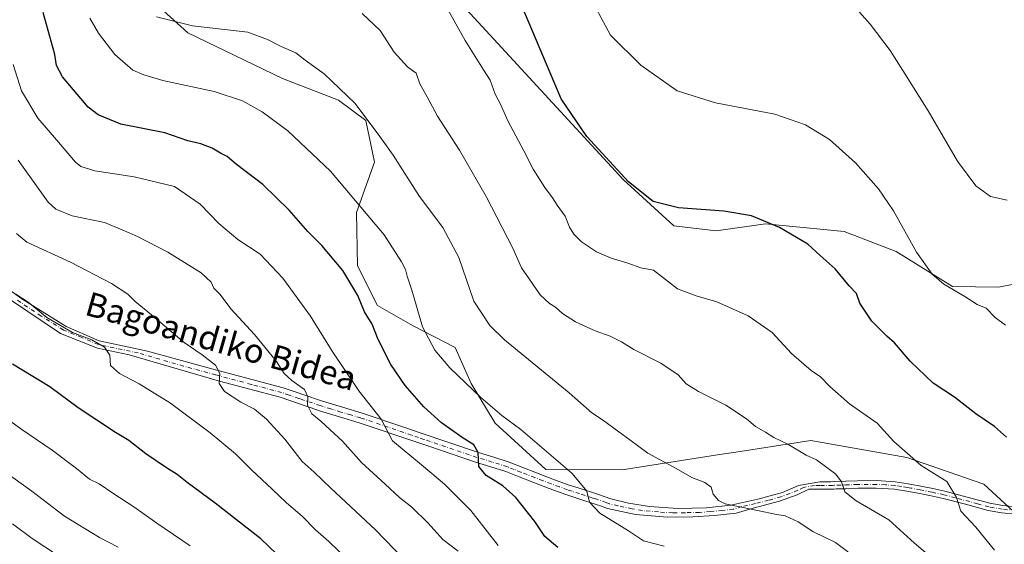
# Model space of a CAD drawing. Units: metres. Extents: x 634195 to 637639, y 4757506 to 4759887.
# Drawn here: x 635008 to 635335, y 4758311 to 4758485 of the extents above; entities that cross this region are included whole.
import ezdxf
from ezdxf.enums import TextEntityAlignment as Align

# ---------------------------------------------------------------- set-up
doc = ezdxf.new("R2010")
doc.units = ezdxf.units.M
doc.header["$MEASUREMENT"] = 0
doc.linetypes.add('DGN Style 4', pattern=[2.6384748266838614, 1.318413404963828, -0.6592067024819142, 0.001648016756204785, -0.6592067024819142])
for name, color, linetype, lineweight in [('Arbolado forestal CxS', 92, 'Continuous', 0), ('Camino Cxs', 7, 'Continuous', 0), ('Camino eje', 30, 'DGN Style 4', 13), ('Curva de nivel maestra', 30, 'Continuous', 30), ('Curva de nivel normal', 30, 'Continuous', 0), ('Prado CxS', 92, 'Continuous', 0), ('Texto cartográfico', 7, 'Continuous', 0)]:
    doc.layers.add(name, color=color, linetype=linetype, lineweight=lineweight)
doc.styles.add('Style-Arial', font='txt')

msp = doc.modelspace()

# ---------------------------------------------------------------- linework, layer by layer
at = {"layer": 'Arbolado forestal CxS', "color": 92, "linetype": 'Continuous', "lineweight": 0}
for points in [[(635133.9537000004, 4758513.1413, 905.7238999999972), (635138.2506999997, 4758508.4013, 905.5535999999993), (635208.6085000001, 4758431.9111, 899.9535000000034), (635225.4792999999, 4758416.424500001, 900.9064999999974), (635239.4874999998, 4758414.843900001, 900.7042999999976), (635255.9479, 4758417.1327, 899.9453999999969), (635282.0460999999, 4758414.562700001, 897.9845999999961), (635299.3460999997, 4758407.9781, 895.9723999999987), (635318.0330999997, 4758396.344500001, 894.6543999999994), (635333.2823000001, 4758396.062899999, 893.1784000000043), (635355.4106999999, 4758400.3891, 892.9424), (635374.9133000001, 4758408.463300001, 893.9177999999956), (635394.2829, 4758422.251700001, 893.0268000000069)], [(635138.2506999997, 4758508.4013, 905.5535999999993), (635208.6085000001, 4758431.9111, 899.9535000000034), (635225.4792999999, 4758416.424500001, 900.9064999999974), (635239.4874999998, 4758414.843900001, 900.7042999999976), (635255.9479, 4758417.1327, 899.9453999999969), (635282.0460999999, 4758414.562700001, 897.9845999999961), (635299.3460999997, 4758407.9781, 895.9723999999987), (635318.0330999997, 4758396.344500001, 894.6543999999994), (635333.2823000001, 4758396.062899999, 893.1784000000043), (635355.4106999999, 4758400.3891, 892.9424)], [(635346.6130999997, 4758313.8029, 901.9137999999948), (635328.4441000001, 4758330.529300001, 903.4652999999963), (635302.8328999998, 4758339.462300001, 905.324099999998), (635270.9489000002, 4758345.0723, 908.7072000000045), (635246.0373000001, 4758341.210100001, 911.8782999999967), (635239.9559000004, 4758340.267300001, 912.8475999999937), (635208.2975000005, 4758335.359300001, 917.1325999999973), (635182.8923000004, 4758335.404300001, 921.3236999999936), (635166.0214999998, 4758350.890900001, 920.9263999999966), (635158.0966999996, 4758364.045100001, 919.6594000000041), (635152.7396999998, 4758375.9893, 918.3512000000047), (635138.5991000002, 4758383.2827, 921.0255999999937), (635127.0119000003, 4758389.9999, 923.4964000000037), (635120.3573000003, 4758403.183300001, 923.3300000000017), (635119.9469, 4758420.9583, 920.4979000000021), (635125.9133000001, 4758437.610900001, 916.6434000000008), (635123.0519000003, 4758451.518100001, 915.1052000000054), (635114.0038999999, 4758458.295299999, 915.824099999998), (635095.4197000006, 4758465.4849, 916.7094999999972), (635063.9499000004, 4758480.632900001, 915.5322000000016), (635049.0268999999, 4758494.259500001, 914.0620999999956)], [(635049.0268999999, 4758494.259500001, 914.0620999999956), (635063.9499000004, 4758480.632900001, 915.5322000000016), (635095.4197000006, 4758465.4849, 916.7094999999972), (635114.0038999999, 4758458.295299999, 915.824099999998), (635123.0519000003, 4758451.518100001, 915.1052000000054), (635125.9133000001, 4758437.610900001, 916.6434000000008), (635119.9469, 4758420.9583, 920.4979000000021), (635120.3573000003, 4758403.183300001, 923.3300000000017), (635127.0119000003, 4758389.9999, 923.4964000000037), (635138.5991000002, 4758383.2827, 921.0255999999937), (635152.7396999998, 4758375.9893, 918.3512000000047), (635158.0966999996, 4758364.045100001, 919.6594000000041), (635166.0214999998, 4758350.890900001, 920.9263999999966), (635182.8923000004, 4758335.404300001, 921.3236999999936), (635208.2975000005, 4758335.359300001, 917.1325999999973), (635239.9559000004, 4758340.267300001, 912.8475999999937), (635246.0373000001, 4758341.210100001, 911.8782999999967), (635270.9489000002, 4758345.0723, 908.7072000000045), (635302.8328999998, 4758339.462300001, 905.324099999998), (635328.4441000001, 4758330.529300001, 903.4652999999963), (635346.6130999997, 4758313.8029, 901.9137999999948)], [(635049.0268999999, 4758494.259500001, 914.0620999999956), (635063.9499000004, 4758480.632900001, 915.5322000000016), (635095.4197000006, 4758465.4849, 916.7094999999972), (635114.0038999999, 4758458.295299999, 915.824099999998), (635123.0519000003, 4758451.518100001, 915.1052000000054), (635125.9133000001, 4758437.610900001, 916.6434000000008), (635119.9469, 4758420.9583, 920.4979000000021), (635120.3573000003, 4758403.183300001, 923.3300000000017), (635127.0119000003, 4758389.9999, 923.4964000000037), (635138.5991000002, 4758383.2827, 921.0255999999937), (635152.7396999998, 4758375.9893, 918.3512000000047), (635158.0966999996, 4758364.045100001, 919.6594000000041), (635166.0214999998, 4758350.890900001, 920.9263999999966), (635182.8923000004, 4758335.404300001, 921.3236999999936), (635208.2975000005, 4758335.359300001, 917.1325999999973), (635239.9559000004, 4758340.267300001, 912.8475999999937), (635246.0373000001, 4758341.210100001, 911.8782999999967), (635270.9489000002, 4758345.0723, 908.7072000000045), (635302.8328999998, 4758339.462300001, 905.324099999998), (635328.4441000001, 4758330.529300001, 903.4652999999963), (635346.6130999997, 4758313.8029, 901.9137999999948)], [(635049.0268999999, 4758494.259500001, 914.0620999999956), (635063.9499000004, 4758480.632900001, 915.5322000000016), (635095.4197000006, 4758465.4849, 916.7094999999972), (635114.0038999999, 4758458.295299999, 915.824099999998), (635123.0519000003, 4758451.518100001, 915.1052000000054), (635125.9133000001, 4758437.610900001, 916.6434000000008), (635119.9469, 4758420.9583, 920.4979000000021), (635120.3573000003, 4758403.183300001, 923.3300000000017), (635127.0119000003, 4758389.9999, 923.4964000000037), (635138.5991000002, 4758383.2827, 921.0255999999937), (635152.7396999998, 4758375.9893, 918.3512000000047), (635158.0966999996, 4758364.045100001, 919.6594000000041), (635166.0214999998, 4758350.890900001, 920.9263999999966), (635182.8923000004, 4758335.404300001, 921.3236999999936), (635208.2975000005, 4758335.359300001, 917.1325999999973), (635239.9559000004, 4758340.267300001, 912.8475999999937), (635246.0373000001, 4758341.210100001, 911.8782999999967), (635270.9489000002, 4758345.0723, 908.7072000000045), (635302.8328999998, 4758339.462300001, 905.324099999998), (635328.4441000001, 4758330.529300001, 903.4652999999963), (635346.6130999997, 4758313.8029, 901.9137999999948)]]:
    msp.add_polyline3d(points, dxfattribs=at)
at = {"layer": 'Camino Cxs', "color": 7, "linetype": 'Continuous', "lineweight": 0}
for points in [[(634988.6601, 4758406.6601, 978.2834000000003), (635008.7901, 4758392.170100001, 971.5996000000014), (635023.5301000001, 4758382.960100001, 955.1334999999963), (635034.4901000002, 4758378.1801, 964.5975000000036), (635050.5401999997, 4758374.8101, 954.0764000000055), (635071.8902000004, 4758368.970100001, 942.2440999999964), (635095.6501000002, 4758362.630100001, 939.9851999999955), (635100.5500999996, 4758360.950099999, 939.029800000004), (635102.1601, 4758360.4101, 938.841499999995), (635108.6700999998, 4758358.190099999, 939.503800000006), (635115.2901, 4758356.1601, 940.8405999999959), (635121.8901000004, 4758354.1801, 933.6254000000046), (635136.4301000005, 4758349.2501, 935.8895000000049), (635141.1402000004, 4758347.6601, 932.5111999999936), (635160.5000999998, 4758341.0701, 937.9904999999999), (635165.6101000002, 4758339.530099999, 932.3589999999967), (635170.7001, 4758337.9101, 928.9588999999978), (635175.2602000004, 4758336.120100001, 929.3298999999971), (635179.8101000005, 4758334.300100001, 927.6857000000019), (635185.2200999996, 4758332.2601, 926.3920999999974), (635190.6601999998, 4758330.280099999, 924.7017999999954), (635193.6401000004, 4758329.3101, 923.2774999999965), (635200.4201999997, 4758327.110099999, 920.8105999999971), (635204.5401999997, 4758325.630100001, 922.172399999996), (635210.3501000004, 4758324.270099999, 923.3494999999967), (635217.3000999996, 4758323.090100001, 920.6630000000005), (635226.7701000003, 4758322.5001, 925.452099999995), (635236.2500999998, 4758322.7301, 917.891499999998), (635244.3301999997, 4758323.5601, 916.9775999999983), (635253.3000999996, 4758325.5701, 925.1300000000047), (635261.5100999996, 4758327.8201, 918.7146999999969), (635266.8102000002, 4758330.0701, 914.0385999999999), (635273.9401000004, 4758331.360099999, 916.5383000000003), (635277.6601, 4758331.390100001, 917.7642000000051), (635278.7001, 4758331.4001, 917.7534000000015), (635282.5900999998, 4758331.520099999, 917.6650999999983), (635286.4801000003, 4758331.6801, 919.9272999999957), (635292.7702000003, 4758331.7301, 916.3806000000042), (635299.0301000001, 4758331.340100001, 912.9131000000052), (635303.2701000003, 4758330.700099999, 913.5249999999943), (635307.4801000003, 4758329.9001, 911.4336000000039), (635311.4901000002, 4758329.090100001, 909.1297999999952), (635315.5000999998, 4758328.2301, 907.8176999999997), (635322.9700999996, 4758326.2401, 906.9774000000034), (635330.4600999998, 4758324.2401, 908.5970999999992), (635334.7701000003, 4758323.470100001, 907.1456999999937), (635339.1201, 4758323.0101, 904.6588000000047)], [(634988.6601, 4758406.6601, 978.2834000000003), (635008.7901, 4758392.170100001, 971.5996000000014), (635023.5301000001, 4758382.960100001, 955.1334999999963), (635034.4901000002, 4758378.1801, 964.5975000000036), (635050.5401999997, 4758374.8101, 954.0764000000055), (635071.8902000004, 4758368.970100001, 942.2440999999964), (635095.6501000002, 4758362.630100001, 939.9851999999955), (635100.5500999996, 4758360.950099999, 939.029800000004), (635102.1601, 4758360.4101, 938.841499999995), (635108.6700999998, 4758358.190099999, 939.503800000006), (635115.2901, 4758356.1601, 940.8405999999959), (635121.8901000004, 4758354.1801, 933.6254000000046), (635136.4301000005, 4758349.2501, 935.8895000000049), (635141.1402000004, 4758347.6601, 932.5111999999936), (635160.5000999998, 4758341.0701, 937.9904999999999), (635165.6101000002, 4758339.530099999, 932.3589999999967), (635170.7001, 4758337.9101, 928.9588999999978), (635175.2602000004, 4758336.120100001, 929.3298999999971), (635179.8101000005, 4758334.300100001, 927.6857000000019), (635185.2200999996, 4758332.2601, 926.3920999999974), (635190.6601999998, 4758330.280099999, 924.7017999999954), (635193.6401000004, 4758329.3101, 923.2774999999965), (635200.4201999997, 4758327.110099999, 920.8105999999971), (635204.5401999997, 4758325.630100001, 922.172399999996), (635210.3501000004, 4758324.270099999, 923.3494999999967), (635217.3000999996, 4758323.090100001, 920.6630000000005), (635226.7701000003, 4758322.5001, 925.452099999995), (635236.2500999998, 4758322.7301, 917.891499999998), (635244.3301999997, 4758323.5601, 916.9775999999983), (635253.3000999996, 4758325.5701, 925.1300000000047), (635261.5100999996, 4758327.8201, 918.7146999999969), (635266.8102000002, 4758330.0701, 914.0385999999999), (635273.9401000004, 4758331.360099999, 916.5383000000003), (635277.6601, 4758331.390100001, 917.7642000000051), (635278.7001, 4758331.4001, 917.7534000000015), (635282.5900999998, 4758331.520099999, 917.6650999999983), (635286.4801000003, 4758331.6801, 919.9272999999957), (635292.7702000003, 4758331.7301, 916.3806000000042), (635299.0301000001, 4758331.340100001, 912.9131000000052), (635303.2701000003, 4758330.700099999, 913.5249999999943), (635307.4801000003, 4758329.9001, 911.4336000000039), (635311.4901000002, 4758329.090100001, 909.1297999999952), (635315.5000999998, 4758328.2301, 907.8176999999997), (635322.9700999996, 4758326.2401, 906.9774000000034), (635330.4600999998, 4758324.2401, 908.5970999999992), (635334.7701000003, 4758323.470100001, 907.1456999999937), (635339.1201, 4758323.0101, 904.6588000000047)], [(635338.9301000005, 4758320.550100001, 903.4934999999969), (635334.4200999998, 4758321.030099999, 905.4826999999933), (635329.9200999998, 4758321.8301, 906.149900000004), (635322.3400999998, 4758323.860099999, 906.5179999999965), (635314.9200999998, 4758325.840100001, 909.0053000000044), (635310.9901000002, 4758326.6801, 908.718200000003), (635307.1851000005, 4758327.4451, 908.8907999999938), (635302.8501000004, 4758328.280099999, 912.4774999999937), (635298.7702000003, 4758328.9001, 912.4907999999997), (635292.7001, 4758329.270099999, 916.2363999999944), (635286.5401, 4758329.220100001, 920.617499999993), (635282.6801000005, 4758329.0601, 920.126099999994), (635279.3300999999, 4758328.960100001, 919.4551000000066), (635278.7500999998, 4758328.940099999, 919.3312000000006), (635273.9600999998, 4758328.9001, 915.7191000000021), (635270.3501000004, 4758328.890100001, 913.6184000000068), (635266.4301000005, 4758326.9901, 914.0304000000034), (635260.5001999997, 4758324.860099999, 925.5954000000056), (635251.7801000001, 4758322.610099999, 932.0988999999972), (635246.1001000004, 4758320.960100001, 920.1964000000008), (635238.9001000002, 4758320.130100001, 919.3316999999952), (635231.7001, 4758319.6501, 924.7848999999987), (635223.3601000002, 4758319.540100001, 933.1382000000013), (635212.7500999998, 4758320.4801, 924.5332000000053), (635203.4101, 4758322.470100001, 925.7529999999971), (635201.3501000004, 4758323.220100001, 925.1484999999958), (635199.3300999999, 4758323.940099999, 924.5651000000071), (635194.5100999996, 4758325.5101, 925.2309999999999), (635189.5701000001, 4758327.110099999, 924.2679999999965), (635184.0601000005, 4758329.130100001, 926.6652000000032), (635178.6001000004, 4758331.1801, 925.9983000000066), (635174.0301000001, 4758333.0101, 930.3417999999948), (635169.5800999999, 4758334.7501, 933.2734999999958), (635164.6101000002, 4758336.3301, 935.3925000000017), (635159.4801000003, 4758337.880100001, 939.9400000000023), (635143.6700999998, 4758343.2601, 939.2247000000062), (635140.0701000001, 4758344.4801, 939.5666000000057), (635120.8800999997, 4758350.9901, 935.2480999999971), (635114.3201000001, 4758352.950099999, 939.9646000000067), (635107.6401000004, 4758355.0001, 941.8065999999964), (635106.7701000003, 4758355.300100001, 942.1873999999953), (635094.5701000001, 4758359.460100001, 946.0213999999978), (635074.4501, 4758364.840100001, 944.9882999999973), (635044.4101999998, 4758373.5801, 959.482999999993), (635033.9200999998, 4758375.770099999, 961.0078000000068), (635021.6700999998, 4758380.690099999, 954.0087000000058), (635005.3400999998, 4758391.630100001, 971.5135000000009)], [(635338.9301000005, 4758320.550100001, 903.4934999999969), (635334.4200999998, 4758321.030099999, 905.4826999999933), (635329.9200999998, 4758321.8301, 906.149900000004), (635322.3400999998, 4758323.860099999, 906.5179999999965), (635314.9200999998, 4758325.840100001, 909.0053000000044), (635310.9901000002, 4758326.6801, 908.718200000003), (635307.1851000005, 4758327.4451, 908.8907999999938), (635302.8501000004, 4758328.280099999, 912.4774999999937), (635298.7702000003, 4758328.9001, 912.4907999999997), (635292.7001, 4758329.270099999, 916.2363999999944), (635286.5401, 4758329.220100001, 920.617499999993), (635282.6801000005, 4758329.0601, 920.126099999994), (635279.3300999999, 4758328.960100001, 919.4551000000066), (635278.7500999998, 4758328.940099999, 919.3312000000006), (635273.9600999998, 4758328.9001, 915.7191000000021), (635270.3501000004, 4758328.890100001, 913.6184000000068), (635266.4301000005, 4758326.9901, 914.0304000000034), (635260.5001999997, 4758324.860099999, 925.5954000000056), (635251.7801000001, 4758322.610099999, 932.0988999999972), (635246.1001000004, 4758320.960100001, 920.1964000000008), (635238.9001000002, 4758320.130100001, 919.3316999999952), (635231.7001, 4758319.6501, 924.7848999999987), (635223.3601000002, 4758319.540100001, 933.1382000000013), (635212.7500999998, 4758320.4801, 924.5332000000053), (635203.4101, 4758322.470100001, 925.7529999999971), (635201.3501000004, 4758323.220100001, 925.1484999999958), (635199.3300999999, 4758323.940099999, 924.5651000000071), (635194.5100999996, 4758325.5101, 925.2309999999999), (635189.5701000001, 4758327.110099999, 924.2679999999965), (635184.0601000005, 4758329.130100001, 926.6652000000032), (635178.6001000004, 4758331.1801, 925.9983000000066), (635174.0301000001, 4758333.0101, 930.3417999999948), (635169.5800999999, 4758334.7501, 933.2734999999958), (635164.6101000002, 4758336.3301, 935.3925000000017), (635159.4801000003, 4758337.880100001, 939.9400000000023), (635143.6700999998, 4758343.2601, 939.2247000000062), (635140.0701000001, 4758344.4801, 939.5666000000057), (635120.8800999997, 4758350.9901, 935.2480999999971), (635114.3201000001, 4758352.950099999, 939.9646000000067), (635107.6401000004, 4758355.0001, 941.8065999999964), (635106.7701000003, 4758355.300100001, 942.1873999999953), (635094.5701000001, 4758359.460100001, 946.0213999999978), (635074.4501, 4758364.840100001, 944.9882999999973), (635044.4101999998, 4758373.5801, 959.482999999993), (635033.9200999998, 4758375.770099999, 961.0078000000068), (635021.6700999998, 4758380.690099999, 954.0087000000058), (635005.3400999998, 4758391.630100001, 971.5135000000009)]]:
    msp.add_polyline3d(points, dxfattribs=at)
at = {"layer": 'Camino eje', "color": 30, "linetype": 'DGN Style 4', "lineweight": 13}
msp.add_polyline3d([(635339.0251000002, 4758321.780099999, 903.726999999999), (635334.5950999996, 4758322.2501, 905.547399999996), (635330.1901000004, 4758323.0351, 906.6178000000073), (635326.4001000002, 4758324.050100001, 906.7577000000019), (635318.9451000001, 4758326.040100001, 907.6561999999976), (635315.2100999998, 4758327.0351, 907.2854999999981), (635311.2401000002, 4758327.8851, 907.7148000000016), (635307.3324999996, 4758328.672499999, 910.0574000000053), (635304.1401000004, 4758329.2851, 912.3304000000062), (635303.0601000005, 4758329.4901, 912.9621999999945), (635301.0201000003, 4758329.800100001, 913.0587999999989), (635298.9001000002, 4758330.120100001, 912.6897999999929), (635295.7701000003, 4758330.315099999, 913.8061000000017), (635292.7351000002, 4758330.5001, 916.3089000000037), (635286.5100999996, 4758330.450099999, 920.2792000000045), (635282.6350999996, 4758330.290100001, 918.9057999999932), (635280.9600999998, 4758330.2401, 918.7387000000017), (635278.8701, 4758330.175100001, 918.5528000000049), (635278.2050999999, 4758330.165100001, 918.4817999999941), (635273.9501, 4758330.130100001, 916.1257000000041), (635272.1451000003, 4758330.1251, 915.0411000000023), (635268.5800999999, 4758329.4801, 913.2934999999999), (635266.6201, 4758328.530099999, 913.5467000000064), (635263.9700999996, 4758327.405099999, 915.9921000000032), (635261.0050999997, 4758326.340100001, 921.5731999999989), (635256.9001000002, 4758325.215100001, 928.4909999999946), (635252.5401, 4758324.090100001, 929.4633999999934), (635248.0551000005, 4758323.085100001, 920.1864999999962), (635245.2150999998, 4758322.2601, 918.3326999999991), (635241.6151000002, 4758321.845100001, 917.4899000000006), (635237.5751, 4758321.4301, 918.474199999997), (635233.9751000004, 4758321.190099999, 920.4070000000065), (635229.2351000002, 4758321.075099999, 925.9918999999937), (635225.0651000004, 4758321.020099999, 929.3313999999956), (635220.3300999999, 4758321.315099999, 926.1079000000027), (635215.0251000002, 4758321.7851, 921.3288000000031), (635211.5500999996, 4758322.3751, 921.624800000005), (635206.8800999997, 4758323.370100001, 924.3021000000008), (635203.9751000004, 4758324.050100001, 923.9186000000045), (635202.9451000001, 4758324.425100001, 923.6003999999957), (635199.8750999998, 4758325.5251, 922.6854000000021), (635198.5401, 4758325.960100001, 922.3371000000043), (635194.0751, 4758327.4101, 921.9600000000064), (635191.6051000003, 4758328.210100001, 923.056899999996), (635190.1151000002, 4758328.6951, 923.8754999999946), (635187.3601000002, 4758329.7051, 925.4661000000051), (635184.6401000004, 4758330.6951, 926.3068000000059), (635181.9351000005, 4758331.715100001, 925.8554000000004), (635179.2050999999, 4758332.7401, 925.3528999999982), (635174.6451000003, 4758334.565099999, 929.4153999999982), (635172.4200999998, 4758335.4351, 930.1962000000058), (635170.1401000004, 4758336.3301, 930.5262999999978), (635165.1101000002, 4758337.9301, 932.8027000000002), (635159.9901000002, 4758339.475099999, 938.800000000003), (635142.4051000001, 4758345.460100001, 935.5752999999969), (635140.6051000003, 4758346.0701, 935.9931999999973), (635138.2500999998, 4758346.8651, 936.9881000000023), (635121.3850999996, 4758352.585100001, 933.2382000000072), (635118.0850999998, 4758353.575099999, 937.1880999999995), (635114.8051000005, 4758354.5551, 940.3350000000064), (635111.4951, 4758355.5701, 941.9520000000049), (635107.9375, 4758356.670100001, 939.6368999999978), (635101.6201, 4758358.825099999, 940.095100000006), (635100.8151000004, 4758359.095100001, 940.3364000000003), (635097.5601000005, 4758360.2051, 940.8078999999999), (635095.1101000002, 4758361.045100001, 942.6521000000067), (635085.0500999996, 4758363.735099999, 942.2739000000003), (635073.1700999998, 4758366.905099999, 942.8129999999946), (635062.4951, 4758369.825099999, 945.2087000000029), (635047.4751000004, 4758374.1951, 958.6119999999937), (635039.4501, 4758375.880100001, 961.1735000000045), (635034.2050999999, 4758376.975099999, 963.2666000000027), (635028.7251000004, 4758379.3651, 960.076199999996), (635022.6001000004, 4758381.825099999, 952.5883999999934), (635015.2301000003, 4758386.4301, 970.0696000000027), (635007.0651000004, 4758391.9001, 972.4529999999941)], dxfattribs=at)
at = {"layer": 'Curva de nivel maestra', "color": 30, "linetype": 'Continuous', "lineweight": 30, "flags": 128}
for points, elevation in [([(635336, 4758346.140100001), (635331.9800000006, 4758349.790100001), (635325.8099999997, 4758353.960100001), (635318.7300000006, 4758359.540100001), (635311.5700000003, 4758364.1801), (635304, 4758371.460100001), (635298.7699999996, 4758377.600099999), (635296.1799999997, 4758379.8301), (635291.2300000006, 4758384.7601), (635287.2199999997, 4758390.780099999), (635286.1200000001, 4758393.920100001), (635283.6900000004, 4758396.4901), (635279.0599999997, 4758402.190099999), (635274.0099999999, 4758406.5801), (635269.9900000002, 4758410.3301), (635260.5700000003, 4758415.880100001), (635251.2999999998, 4758419.8201), (635242.0999999996, 4758421.350099999), (635227.0099999999, 4758422.420100001), (635218.6200000001, 4758424.5801), (635210.4000000004, 4758431.100099999), (635196.5, 4758446.210100001), (635188.0099999999, 4758458.670100001), (635173.6699999999, 4758492.5801)], 900), ([(635186.8499999996, 4758309.520099999), (635182.5800000001, 4758313.1601), (635179.2000000002, 4758318.120100001), (635172.8899999997, 4758326.0801), (635168.5700000003, 4758330.0101), (635163.0700000003, 4758333.4001), (635160.5999999996, 4758336.4001), (635160.4000000004, 4758341.0601), (635158.9199999999, 4758343.6601), (635155.0800000001, 4758346.0601), (635148.2699999996, 4758351.0001), (635142.3700000001, 4758356.3201), (635136.1799999997, 4758363.4001), (635131.3399999999, 4758370.390100001), (635127.1399999997, 4758378.720100001), (635125.1799999997, 4758383.720100001), (635122.6399999997, 4758387.880100001), (635120.4600000001, 4758393.2501), (635115.4699999997, 4758401.600099999), (635108.4400000004, 4758409.920100001), (635103.7800000003, 4758414.640100001), (635097.5800000001, 4758421.720100001), (635088.8300000001, 4758430.220100001), (635080.1500000004, 4758436.860099999), (635077, 4758439.5001), (635074.8399999999, 4758440.620100001), (635072.04, 4758442.340100001), (635068.2599999999, 4758443.690099999), (635063.9299999997, 4758444.7301), (635056.2599999999, 4758447.370100001), (635041.7199999997, 4758450.300100001), (635034.0899999999, 4758453.420100001), (635030.8099999997, 4758455.9801), (635022.2300000006, 4758466.040100001), (635020.2599999999, 4758469.8201), (635019.7699999996, 4758473.420100001), (635015.9100000003, 4758487.370100001)], 925), ([(635095.9699999997, 4758304.970100001), (635088.2400000002, 4758312.380100001), (635073.04, 4758324.220100001), (635063.7599999999, 4758331.090100001), (635060.4299999997, 4758333.8101), (635057.1600000003, 4758335.7401), (635050.0199999996, 4758340.6801), (635044.3799999999, 4758345.120100001), (635039.9000000004, 4758347.770099999), (635027.4500000002, 4758355.9301), (635018.0800000001, 4758362.880100001), (635005.7199999997, 4758370.460100001)], 950)]:
    msp.add_lwpolyline(points, dxfattribs=dict(at, elevation=elevation))
at = {"layer": 'Curva de nivel normal', "color": 30, "linetype": 'Continuous', "lineweight": 0, "flags": 128}
for points, elevation in [([(635196.5099999999, 4758494.640000001), (635204.4299999997, 4758479.9), (635214.4600000001, 4758469.92), (635226.5800000001, 4758461.41), (635239.25, 4758457.369999999), (635259.0300000003, 4758453.57), (635269.1600000003, 4758450.100000001), (635277.1299999999, 4758445.16), (635285.7800000003, 4758437.41), (635293.4500000002, 4758428.800000001), (635298.4800000006, 4758421.41), (635306.1299999999, 4758407.720000001), (635311.2400000002, 4758400.350000001), (635315.1299999999, 4758397.029999999), (635322.0999999996, 4758392.939999999), (635326.2300000006, 4758390.33), (635329.2599999999, 4758389.09), (635332.2300000006, 4758385.960000001), (635335.6200000001, 4758383.449999999)], 895), ([(635148.79, 4758491.230000001), (635156.0999999996, 4758478.140000001), (635162.2000000002, 4758468.32), (635164.4199999999, 4758464.880000001), (635166.0999999996, 4758460.230000001), (635167.8099999997, 4758456.939999999), (635170.2800000003, 4758451.41), (635175.6399999997, 4758441.460000001), (635178.7400000002, 4758435.32), (635182.54, 4758429.189999999), (635185.1100000005, 4758425.810000001), (635186.6900000004, 4758423.300000001), (635189.3399999999, 4758419.699999999), (635190.7699999996, 4758416.050000001), (635192.1600000003, 4758413.680000001), (635194.7000000002, 4758411.199999999), (635199.6900000004, 4758407.82), (635204.5800000001, 4758405.720000001), (635210.2000000002, 4758404.07), (635214.4400000004, 4758402.51), (635218.7300000006, 4758401.76), (635226.6399999997, 4758395.560000001), (635232.8899999997, 4758393.140000001), (635239.75, 4758391.220000001), (635250.1600000003, 4758386.59), (635258.0599999997, 4758381.01), (635264.5899999999, 4758374.01), (635271.0800000001, 4758368.350000001), (635274.2100000001, 4758366.220000001), (635277.2800000003, 4758363.060000001), (635283.8099999997, 4758357.289999999), (635292.9800000006, 4758350.800000001), (635298.5899999999, 4758344.730000001), (635307.5999999996, 4758336.75), (635312.0300000003, 4758333.949999999), (635316.2000000002, 4758331.460000001), (635319.3899999997, 4758326.16), (635320.8600000005, 4758321.609999999), (635325.8399999999, 4758316.25), (635331.9699999997, 4758308.609999999)], 905), ([(635336.1799999997, 4758424.960000001), (635330.6600000003, 4758426.26), (635325.7599999999, 4758429.82), (635319.7300000006, 4758437.99), (635309.9800000006, 4758454.730000001), (635301.54, 4758468.100000001), (635297.3399999999, 4758474.810000001), (635290.7300000006, 4758483.529999999), (635284.4299999997, 4758490.57)], 890), ([(635031.3399999999, 4758485.58), (635034.2000000002, 4758480.52), (635039.6799999997, 4758473.42), (635045.6600000003, 4758468.230000001), (635049.3300000001, 4758466.680000001), (635055.6200000001, 4758464.850000001), (635072.6500000004, 4758461.119999999), (635082.1100000005, 4758458.039999999), (635088.5899999999, 4758454.430000001), (635097.1799999997, 4758448.050000001), (635111.2999999998, 4758434.65), (635129.1500000004, 4758413.480000001), (635134.9000000004, 4758404.480000001), (635136.3099999997, 4758401.9), (635136.8700000001, 4758399.720000001), (635138.3899999997, 4758395.109999999), (635141.9000000004, 4758382.84), (635146.0300000003, 4758375.07), (635151.0199999996, 4758369.289999999), (635161.2999999998, 4758359.359999999), (635168.3099999997, 4758353.42), (635174.6299999999, 4758348.730000001), (635191.6600000003, 4758334.060000001), (635196.5599999997, 4758328.189999999), (635197.4100000003, 4758324.560000001), (635200.8600000005, 4758320.939999999), (635210.3700000001, 4758315.060000001), (635215.3300000001, 4758311.77), (635222.2400000002, 4758309.92)], 920), ([(635053.5700000003, 4758485.930000001), (635065.5300000003, 4758482.99), (635083.8700000001, 4758480.859999999), (635090.4100000003, 4758478.41), (635094.9800000006, 4758476.100000001), (635099.8200000003, 4758473.949999999), (635102.9699999997, 4758471.51), (635109.2199999997, 4758467.01), (635119.3899999997, 4758457.26), (635127.1399999997, 4758446.939999999), (635132.1600000003, 4758439.949999999), (635140.9500000002, 4758426.279999999), (635148.6200000001, 4758415.880000001), (635153.9400000004, 4758405.930000001), (635158.9199999999, 4758391.380000001), (635164.2800000003, 4758383.300000001), (635169.2199999997, 4758378.57), (635190.5999999996, 4758360.939999999), (635198.2400000002, 4758354.27), (635201.7599999999, 4758351.91), (635207.1200000001, 4758347.939999999), (635210.8600000005, 4758345.34), (635216.7599999999, 4758340.91), (635226.2400000002, 4758335.720000001), (635231.4600000001, 4758332.83), (635235.7400000002, 4758331.109999999), (635237.8799999999, 4758329.58), (635238.4600000001, 4758327.279999999), (635240.2400000002, 4758325.109999999), (635242.5499999998, 4758324.029999999), (635253.8200000003, 4758321.640000001), (635258.9800000006, 4758320.560000001), (635262.4600000001, 4758320.02), (635266.7999999998, 4758318.050000001), (635271.6799999997, 4758314.83), (635279.1600000003, 4758311.109999999), (635287.7100000001, 4758304.74)], 915), ([(635121.9000000004, 4758487.050000001), (635127.8399999999, 4758481.390000001), (635132.4699999997, 4758474.220000001), (635136.9100000003, 4758469.369999999), (635139.8099999997, 4758467.220000001), (635141.0300000003, 4758463.720000001), (635143.5, 4758459.390000001), (635146.9100000003, 4758452.949999999), (635154.2199999997, 4758441.65), (635163.1100000005, 4758426.279999999), (635171.9699999997, 4758409.02), (635174.7599999999, 4758402.460000001), (635177.3300000001, 4758398.890000001), (635181.0499999998, 4758393.49), (635184.0700000003, 4758390.59), (635186.1500000004, 4758389.380000001), (635188.4000000004, 4758387.359999999), (635192.79, 4758384.550000001), (635199.2800000003, 4758381.57), (635204.2800000003, 4758379.75), (635208.0499999998, 4758377.850000001), (635212.0899999999, 4758375.34), (635221.1600000003, 4758370.76), (635226.9000000004, 4758366.970000001), (635229.54, 4758363.939999999), (635233.6399999997, 4758361.33), (635242.7599999999, 4758356.880000001), (635249.5999999996, 4758352.26), (635252.6100000005, 4758349.710000001), (635255.9500000002, 4758347.810000001), (635258.7000000002, 4758346.039999999), (635263.3399999999, 4758343.869999999), (635269.4500000002, 4758340.26), (635272.8899999997, 4758338.65), (635279.3099999997, 4758333.92), (635281.1299999999, 4758331.369999999), (635282.2300000006, 4758328.060000001), (635286.0599999997, 4758324.980000001), (635296.9000000004, 4758318.730000001), (635305.4500000002, 4758310.930000001), (635309.7800000003, 4758307.26)], 910), ([(635005.9299999997, 4758470.09), (635008.6200000001, 4758461.359999999), (635014.0899999999, 4758452.26), (635020.3099999997, 4758445.100000001), (635026.5599999997, 4758437.680000001), (635028.3399999999, 4758436.230000001), (635033.04, 4758434.720000001), (635046.1500000004, 4758432.810000001), (635059.4900000002, 4758429.5), (635068.04, 4758423.699999999), (635074.2800000003, 4758417.220000001), (635080.5700000003, 4758411.970000001), (635087.9199999999, 4758407.060000001), (635095.5, 4758399.07), (635104.7000000002, 4758386.480000001), (635111.8499999996, 4758374.84), (635120.7699999996, 4758361.550000001), (635128.1699999999, 4758352.130000001), (635131.9299999997, 4758345.01), (635141.5599999997, 4758336.960000001), (635149.2199999997, 4758330.600000001), (635152.3499999996, 4758327.41), (635158.0199999996, 4758321.83), (635167.0899999999, 4758310.119999999)], 930), ([(635153.7800000003, 4758308.310000001), (635148.7199999997, 4758312.189999999), (635143.8200000003, 4758317.619999999), (635138.3799999999, 4758322.869999999), (635134.2400000002, 4758326.100000001), (635129.5099999999, 4758330.51), (635121.6600000003, 4758337.76), (635115.3300000001, 4758344.869999999), (635111.2400000002, 4758348.600000001), (635108.1200000001, 4758351.49), (635105.1500000004, 4758353.91), (635103.7300000006, 4758356.83), (635103.7800000003, 4758359.59), (635102.6600000003, 4758361.99), (635098.4400000004, 4758365.02), (635095.9299999997, 4758367.390000001), (635093.4000000004, 4758371.33), (635086.1100000005, 4758380.33), (635078.1900000004, 4758388.92), (635074.6500000004, 4758393.65), (635072.5800000001, 4758395.779999999), (635071.6500000004, 4758397.730000001), (635068.3399999999, 4758400.869999999), (635057.2999999998, 4758407.76), (635047.2599999999, 4758412.9), (635042.1600000003, 4758415.100000001), (635036.2699999996, 4758417.57), (635025.5099999999, 4758419.810000001), (635020.0800000001, 4758422.02), (635017.5099999999, 4758424.32), (635007.5700000003, 4758438.27)], 935), ([(635138.9199999999, 4758302.279999999), (635126.2800000003, 4758315.4), (635111.4600000001, 4758329.220000001), (635105.9699999997, 4758334.58), (635101.9400000004, 4758338.07), (635096.1699999999, 4758345.480000001), (635090.0899999999, 4758352.220000001), (635086.04, 4758355.550000001), (635081.5499999998, 4758357.859999999), (635076.1699999999, 4758361.34), (635074.3399999999, 4758364.060000001), (635074.5800000001, 4758367.390000001), (635073.1200000001, 4758370.100000001), (635068.7400000002, 4758373.609999999), (635062.7199999997, 4758377.640000001), (635051.9000000004, 4758386.880000001), (635046.4000000004, 4758391.32), (635044, 4758393.789999999), (635038.6200000001, 4758397.300000001), (635024.9299999997, 4758404.390000001), (635010.4800000006, 4758411.039999999), (635006.9900000002, 4758413.970000001)], 940), ([(635116.9400000004, 4758305.550000001), (635110.8200000003, 4758311.550000001), (635106.3200000003, 4758315.380000001), (635101.9299999997, 4758319.939999999), (635096.7000000002, 4758324.390000001), (635092.0099999999, 4758328.939999999), (635085.04, 4758335.279999999), (635079.7300000006, 4758340.609999999), (635071.4000000004, 4758347.640000001), (635058.1699999999, 4758357.5), (635047.8099999997, 4758363.92), (635041.2100000001, 4758367.390000001), (635038.2000000002, 4758370.050000001), (635037.9699999997, 4758373.460000001), (635036.2300000006, 4758376.17), (635032, 4758378.58), (635025.6399999997, 4758381.050000001), (635017.1200000001, 4758386.029999999), (635010.8700000001, 4758391.029999999), (635006.8200000003, 4758393.699999999)], 945), ([(635064.6799999997, 4758310.060000001), (635053.5800000001, 4758317.600000001), (635046, 4758323.01), (635038.9900000002, 4758327.58), (635034.4699999997, 4758330.710000001), (635031.29, 4758332.230000001), (635026.9699999997, 4758335.75), (635018.8399999999, 4758341.83), (635008.7699999996, 4758348.689999999), (635000.2300000006, 4758354.890000001)], 954.9999999999999), ([(635040.7800000003, 4758309.600000001), (635034.6100000005, 4758312.779999999), (635023, 4758319.930000001), (635012.1200000001, 4758328.279999999), (635000.1799999997, 4758336.789999999)], 960), ([(635028.75, 4758301.66), (635012.1699999999, 4758312.539999999), (635005.6399999997, 4758317.390000001)], 965)]:
    msp.add_lwpolyline(points, dxfattribs=dict(at, elevation=elevation))
at = {"layer": 'Prado CxS', "color": 92, "linetype": 'Continuous', "lineweight": 0}
for points in [[(635133.9537000004, 4758513.1413, 905.7238999999972), (635138.2506999997, 4758508.4013, 905.5535999999993), (635208.6085000001, 4758431.9111, 899.9535000000034), (635225.4792999999, 4758416.424500001, 900.9064999999974), (635239.4874999998, 4758414.843900001, 900.7042999999976), (635255.9479, 4758417.1327, 899.9453999999969), (635282.0460999999, 4758414.562700001, 897.9845999999961), (635299.3460999997, 4758407.9781, 895.9723999999987), (635318.0330999997, 4758396.344500001, 894.6543999999994), (635333.2823000001, 4758396.062899999, 893.1784000000043), (635355.4106999999, 4758400.3891, 892.9424), (635374.9133000001, 4758408.463300001, 893.9177999999956), (635394.2829, 4758422.251700001, 893.0268000000069)], [(635355.4106999999, 4758400.3891, 892.9424), (635333.2823000001, 4758396.062899999, 893.1784000000043), (635318.0330999997, 4758396.344500001, 894.6543999999994), (635299.3460999997, 4758407.9781, 895.9723999999987), (635282.0460999999, 4758414.562700001, 897.9845999999961), (635255.9479, 4758417.1327, 899.9453999999969), (635239.4874999998, 4758414.843900001, 900.7042999999976), (635225.4792999999, 4758416.424500001, 900.9064999999974), (635208.6085000001, 4758431.9111, 899.9535000000034), (635138.2506999997, 4758508.4013, 905.5535999999993)]]:
    msp.add_polyline3d(points, dxfattribs=at)

# ---------------------------------------------------------------- texts
at = {"layer": 'Texto cartográfico', "color": 7, "linetype": 'Continuous', "lineweight": 0, "style": 'Style-Arial'}
msp.add_text('Bagoandiko Bidea', height=8, rotation=344.0679832761383, dxfattribs=at).set_placement((635074.9886083523, 4758378.124864873), align=Align.MIDDLE_CENTER)

doc.saveas('drawing.dxf')
